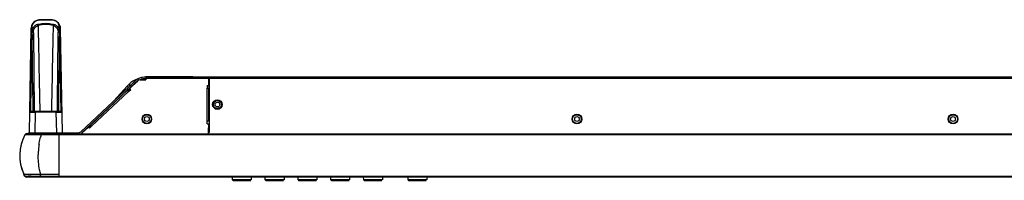
# Model space of a CAD drawing. Units: millimetres. Extents: x 0 to 7560, y 0 to 5346.
# Drawn here: x 5012 to 5523, y 1240 to 1323 of the extents above; entities that cross this region are included whole.
import ezdxf

# ---------------------------------------------------------------- set-up
doc = ezdxf.new("R2010")
doc.units = ezdxf.units.MM
doc.header["$LTSCALE"] = 30.734
doc.layers.add('PN-LC862', color=7, linetype='CONTINUOUS')

msp = doc.modelspace()

# ---------------------------------------------------------------- linework, layer by layer
at = {"layer": 'PN-LC862', "linetype": 'Continuous'}
for p, q in [((5023.28, 1323.43), (5028.42, 1323.43)), ((5028.41, 1323.43), (5023.29, 1323.43)), ((5017.37, 1264.59), (5018.32, 1319.08)), ((5021.87, 1320.36), (5021.92, 1318.11)), ((5029.79, 1318.11), (5029.83, 1320.36)), ((5033.39, 1319.08), (5034.34, 1264.6)), ((5018.79, 1316.71), (5018.8, 1317.12)), ((5018.8, 1316.69), (5018.8, 1317.12)), ((5018.81, 1315.7), (5018.8, 1316.69)), ((5019.45, 1316.68), (5019.81, 1275.8)), ((5031.9, 1275.8), (5032.25, 1316.68)), ((5032.91, 1317.12), (5032.89, 1315.72)), ((5018.44, 1297.86), (5018.6, 1306.74)), ((5018.4, 1295.57), (5018.51, 1301.79)), ((5019.01, 1293.26), (5018.94, 1301.06)), ((5032.77, 1301.11), (5032.7, 1293.28)), ((5018.26, 1287.1), (5018.36, 1293.02)), ((5018.36, 1293.02), (5018.4, 1295.57)), ((5019.03, 1290.35), (5019.01, 1293.26)), ((5032.7, 1293.28), (5032.67, 1290.35)), ((5069.34, 1287.75), (5073.5, 1291.66)), ((5074.87, 1292.2), (5077.74, 1292.2)), ((5077.74, 1293.6), (5077.74, 1292.2)), ((5077.74, 1293.6), (5110.25, 1293.6)), ((5110.25, 1292.8), (5077.74, 1292.8)), ((5079.12, 1293.8), (5079.14, 1293.8)), ((5101.46, 1293.8), (5079.14, 1293.8)), ((5101.94, 1293.8), (5101.46, 1293.8)), ((5101.94, 1293.8), (5108.14, 1293.8)), ((5108.14, 1293.8), (5109.56, 1293.8)), ((5109.26, 1293.8), (5109.26, 1293.6)), ((5109.56, 1293.8), (5110.57, 1293.8)), ((5110.25, 1293.6), (5110.25, 1289.3)), ((5110.57, 1292.8), (5110.25, 1292.8)), ((5110.25, 1292.6), (5110.57, 1292.6)), ((5110.25, 1291.8), (5110.57, 1291.8)), ((5110.57, 1293.8), (5110.57, 1264.8)), ((5110.57, 1293.8), (5593.58, 1293.8)), ((5593.58, 1292.8), (5110.57, 1292.8)), ((5019.03, 1290.35), (5019.05, 1287.2)), ((5019.05, 1287.2), (5019.09, 1280.75)), ((5032.6, 1279.12), (5032.65, 1287.2)), ((5032.65, 1287.2), (5032.67, 1290.35)), ((5044.06, 1265.2), (5071.71, 1291.21)), ((5044.61, 1264.62), (5072.26, 1290.63)), ((5049.05, 1268.65), (5068.25, 1286.72)), ((5068, 1288.86), (5061.06, 1281.19)), ((5068.69, 1288.23), (5068, 1288.86)), ((5069.44, 1287.84), (5068.25, 1286.72)), ((5068.8, 1286.14), (5068.25, 1286.72)), ((5068.59, 1286.36), (5069.68, 1287.38)), ((5068.8, 1286.14), (5069.89, 1287.16)), ((5069.47, 1289.41), (5069.03, 1289.89)), ((5069.89, 1287.16), (5069.34, 1287.75)), ((5069.59, 1289.28), (5069.47, 1289.41)), ((5069.69, 1289.31), (5070.24, 1288.73)), ((5109.45, 1289.3), (5109.45, 1287.8)), ((5109.45, 1289.3), (5110.25, 1289.3)), ((5109.45, 1270.8), (5109.45, 1287.8)), ((5110.57, 1287.8), (5109.45, 1287.8)), ((5110.57, 1288.52), (5110.15, 1289.24)), ((5110.25, 1291.3), (5110.57, 1291.3)), ((5110.25, 1287.8), (5110.25, 1270.8)), ((5049.59, 1268.07), (5068.8, 1286.14)), ((5061.64, 1281.84), (5061.7, 1281.79)), ((5018.06, 1275.8), (5018.07, 1276.5)), ((5018.07, 1276.5), (5018.13, 1279.88)), ((5019.09, 1280.75), (5019.1, 1279.12)), ((5019.1, 1279.12), (5019.13, 1275.85)), ((5019.79, 1279.59), (5019.8, 1278.03)), ((5019.8, 1278.03), (5019.82, 1276.46)), ((5031.88, 1275.8), (5031.89, 1277.03)), ((5031.88, 1275.8), (5031.89, 1277.03)), ((5031.89, 1277.03), (5031.91, 1278.72)), ((5032.58, 1275.86), (5032.6, 1279.12)), ((5018.05, 1275.8), (5033.65, 1275.8)), ((5019.77, 1275.31), (5018.99, 1275.31)), ((5020.55, 1275.31), (5019.77, 1275.31)), ((5020.55, 1275.31), (5019.77, 1275.31)), ((5020.37, 1264.6), (5020.55, 1275.31)), ((5020.55, 1275.8), (5020.55, 1275.31)), ((5031.15, 1275.31), (5020.55, 1275.31)), ((5031.15, 1275.8), (5031.15, 1275.31)), ((5031.15, 1275.31), (5031.34, 1264.6)), ((5031.67, 1275.31), (5031.15, 1275.31)), ((5031.67, 1275.31), (5031.15, 1275.31)), ((5031.93, 1275.31), (5031.67, 1275.31)), ((5031.93, 1275.31), (5031.67, 1275.31)), ((5054.41, 1273.84), (5053.59, 1272.93)), ((5044.68, 1264.54), (5047.95, 1267.63)), ((5049.05, 1268.65), (5047.92, 1267.59)), ((5047.95, 1267.63), (5048.5, 1267.04)), ((5048.3, 1267.26), (5049.39, 1268.29)), ((5048.84, 1267.36), (5048.46, 1267.1)), ((5048.5, 1267.04), (5049.59, 1268.07)), ((5049.05, 1268.65), (5049.59, 1268.07)), ((5109.45, 1269.3), (5109.45, 1270.8)), ((5109.45, 1270.8), (5110.57, 1270.8)), ((5109.45, 1269.3), (5110.25, 1269.3)), ((5110.25, 1269.3), (5110.25, 1264.8)), ((5110.27, 1263.87), (5110.27, 1267.19)), ((5110.27, 1267.19), (5110.57, 1267.19)), ((5110.57, 1266.86), (5110.27, 1266.86)), ((5015.98, 1264.1), (5015.92, 1264.1)), ((5016.04, 1264.1), (5015.98, 1264.1)), ((5018.11, 1264.1), (5015.98, 1264.1)), ((5032.87, 1264.1), (5016.04, 1264.1)), ((5016.84, 1264.1), (5016.84, 1264.6)), ((5016.84, 1264.6), (5042.55, 1264.6)), ((5017.13, 1264.1), (5016.88, 1264.1)), ((5019.56, 1264.1), (5018.75, 1264.1)), ((5020.12, 1263.63), (5019.15, 1263.64)), ((5020.68, 1264.1), (5022.62, 1264.1)), ((5023.49, 1263.57), (5023.49, 1264.1)), ((5032.87, 1263.57), (5023.49, 1263.57)), ((5023.84, 1264.6), (5023.84, 1264.1)), ((5032.87, 1263.57), (5032.87, 1264.1)), ((5032.87, 1264.1), (5594.28, 1264.1)), ((5032.87, 1243.02), (5032.87, 1263.57)), ((5594.67, 1263.57), (5032.87, 1263.57)), ((5015.02, 1242.07), (5014.54, 1243.02)), ((5032.87, 1243.02), (5014.54, 1243.02)), ((5595.37, 1241.52), (5015.92, 1241.52)), ((5018.24, 1242.07), (5019.11, 1242.06)), ((5023.22, 1242.07), (5032.87, 1242.06)), ((5032.87, 1242.06), (5032.87, 1243.02)), ((5032.87, 1242.06), (5032.87, 1241.52)), ((5032.87, 1242.06), (5595.55, 1242.06)), ((5122.69, 1240.11), (5122.67, 1241.52)), ((5132.42, 1241.52), (5132.39, 1240.11)), ((5139.69, 1240.11), (5139.67, 1241.52)), ((5149.42, 1241.52), (5149.39, 1240.11)), ((5156.69, 1240.11), (5156.67, 1241.52)), ((5166.42, 1241.52), (5166.39, 1240.11)), ((5173.69, 1240.11), (5173.67, 1241.52)), ((5183.42, 1241.52), (5183.39, 1240.11)), ((5190.69, 1240.11), (5190.67, 1241.52)), ((5200.42, 1241.52), (5200.39, 1240.11)), ((5213.69, 1240.11), (5213.67, 1241.52)), ((5223.42, 1241.52), (5223.39, 1240.11)), ((5132.39, 1240.11), (5122.69, 1240.11)), ((5132.14, 1239.92), (5122.94, 1239.92)), ((5122.96, 1239.92), (5132.09, 1239.92)), ((5149.39, 1240.11), (5139.69, 1240.11)), ((5149.14, 1239.92), (5139.94, 1239.92)), ((5139.96, 1239.92), (5149.09, 1239.92)), ((5166.39, 1240.11), (5156.69, 1240.11)), ((5166.14, 1239.92), (5156.94, 1239.92)), ((5156.96, 1239.92), (5166.09, 1239.92)), ((5183.39, 1240.11), (5173.69, 1240.11)), ((5183.14, 1239.92), (5173.94, 1239.92)), ((5173.96, 1239.92), (5183.09, 1239.92)), ((5200.39, 1240.11), (5190.69, 1240.11)), ((5200.14, 1239.92), (5190.94, 1239.92)), ((5190.96, 1239.92), (5200.09, 1239.92)), ((5223.39, 1240.11), (5213.69, 1240.11)), ((5223.14, 1239.92), (5213.94, 1239.92)), ((5213.96, 1239.92), (5223.09, 1239.92))]:
    msp.add_line(p, q, dxfattribs=at)
for centre, radius in [((5114.85, 1279.3), 2.5), ((5114.85, 1279.3), 2.05), ((5114.85, 1279.3), 1.25), ((5078.25, 1271.8), 2.5), ((5078.25, 1271.8), 2.25), ((5078.25, 1271.8), 1.25), ((5301.27, 1271.8), 2.5), ((5301.27, 1271.8), 2.25), ((5301.27, 1271.8), 1.25), ((5496.27, 1271.8), 2.5), ((5496.27, 1271.8), 2.25), ((5496.27, 1271.8), 1.25)]:
    msp.add_circle(centre, radius, dxfattribs=at)
for centre, radius, start, end in [((5086.57, 1317.88), 67.77, 178.646, 178.8548), ((5087.32, 1317.87), 68.52, 178.8548, 179.0648), ((4934.2, 1317.65), 98.71, 359.6938, 359.8552), ((6394.96, 1286.46), 1376.5, 178.78212, 178.91721), ((5079.12, 1278.81), 14.98, 94.1422, 132.3097), ((5077.74, 1284.8), 8.8, 90, 133.25), ((5074.87, 1290.2), 2, 90, 133.25), ((5077.74, 1284.8), 8, 90, 112.4547), ((5079.14, 1285.3), 8, 114.041, 121.759), ((5080.13, 1282.79), 10, 104.3521, 109.1798), ((5079.14, 1285.3), 8.5, 90.0302, 102.6495), ((5101.46, 1289.8), 4, 70.0125, 90), ((5079.12, 1278.8), 15, 132.292, 137.8758), ((5077.74, 1284.8), 8, 124.36, 133.25), ((5106.7, 1309.4), 21.75, 277.2485, 279.0229), ((5106.11, 1313.25), 25.65, 278.9922, 279.7833), ((5018.05, 1275.3), 0.5, 89.9946, 179.005), ((5018.16, 1288.89), 13.61, 276.6595, 278.0925), ((5018, 1290.02), 14.75, 278.0845, 279.9495), ((5030.85, 1440.53), 165.22, 270.1034, 270.3563), ((5033.65, 1275.3), 0.5, 0.9953, 90.0056), ((5035.07, 1252.81), 22.74, 151.7569, 205.4945), ((5035.07, 1252.81), 22.74, 151.7498, 204.7902), ((5015.92, 1263.1), 1, 89.9974, 151.7596), ((5015.92, 1263.1), 1, 90.0534, 130.2205), ((5017.31, 1189.11), 74.54, 90.3606, 90.8653), ((5017.41, 1175.03), 88.62, 89.9662, 90.3701), ((5016.95, 794.87), 468.77, 89.4814, 89.612), ((5020.24, 1158.64), 104.98, 88.863, 89.4801), ((5021.16, 1204.72), 58.89, 87.7285, 88.8688), ((5054.56, 1253.96), 32.52, 164.4174, 165.1457), ((5053.47, 1254.27), 31.38, 162.7554, 164.4234), ((5042.55, 1266.8), 2.2, 270, 313.25), ((5042.55, 1266.8), 3.1, 306.2493, 313.25), ((5109.25, 1264.8), 1, 315.3602, 0), ((5091, 1350.84), 88.14, 282.6309, 282.831), ((5060.68, 1252.83), 38.75, 174.1562, 176.7218), ((5059.34, 1252.97), 37.41, 171.4951, 174.1617), ((5061.08, 1252.81), 39.16, 176.7169, 179.3541), ((5035.07, 1252.81), 22.74, 205.4991, 208.2562), ((5015.92, 1242.52), 1, 206.9119, 269.9426), ((5017.45, 999.44), 242.63, 89.9975, 90.1613), ((5017.33, 877.09), 364.97, 89.8564, 89.9799), ((5122.89, 1240.12), 0.2, 181, 274.5191), ((5139.89, 1240.12), 0.2, 181, 274.5191), ((5156.89, 1240.12), 0.2, 181, 274.5191), ((5173.89, 1240.12), 0.2, 181, 274.5191), ((5190.89, 1240.12), 0.2, 181, 274.5191), ((5213.89, 1240.12), 0.2, 181, 274.5191)]:
    msp.add_arc(centre, radius, start, end, dxfattribs=at)
for points, knots in [([(5023.29, 1323.42), (5021.95, 1323.45), (5019.96, 1322.71), (5018.56, 1320.71), (5018.33, 1319.63), (5018.32, 1319.08)], [0, 0, 0, 0, 0.558357, 0.771647, 1, 1, 1, 1]), ([(5019.24, 1321.19), (5019.56, 1321.76), (5020.7, 1322.97), (5022.35, 1323.41), (5023.29, 1323.42)], [0, 0, 0, 0, 0.409383, 1, 1, 1, 1]), ([(5032.45, 1321.2), (5032.15, 1321.78), (5030.97, 1322.98), (5029.35, 1323.38), (5028.41, 1323.43)], [0, 0, 0, 0, 0.40854, 1, 1, 1, 1]), ([(5028.42, 1323.43), (5029.76, 1323.42), (5032.31, 1322.56), (5033.37, 1320.13), (5033.39, 1319.09)], [0, 0, 0, 0, 0.562963, 1, 1, 1, 1]), ([(5018.82, 1319.48), (5018.69, 1319.48), (5018.45, 1319.42), (5018.32, 1319.19), (5018.32, 1319.08)], [0, 0, 0, 0, 0.536274, 1, 1, 1, 1]), ([(5018.8, 1317.12), (5018.8, 1317.28), (5018.8, 1317.91), (5018.8, 1318.53), (5018.81, 1318.98)], [0, 0, 0, 0, 0.265346, 1, 1, 1, 1]), ([(5021.55, 1320.92), (5020.83, 1320.69), (5019.49, 1319.98), (5018.93, 1318.56), (5018.84, 1317.91)], [0, 0, 0, 0, 0.535088, 1, 1, 1, 1]), ([(5021.55, 1320.92), (5021.84, 1321.02), (5023.08, 1321.36), (5024.37, 1321.5), (5025.35, 1321.53)], [0, 0, 0, 0, 0.237091, 1, 1, 1, 1]), ([(5021.87, 1320.36), (5021.86, 1320.42), (5021.79, 1320.63), (5021.68, 1320.83), (5021.55, 1320.92)], [0, 0, 0, 0, 0.27917, 1, 1, 1, 1]), ([(5029.83, 1320.36), (5028.56, 1320.78), (5025.85, 1321.13), (5023.15, 1320.78), (5021.87, 1320.36)], [0, 0, 0, 0, 0.500026, 1, 1, 1, 1]), ([(5025.35, 1321.53), (5025.68, 1321.54), (5026.99, 1321.53), (5028.31, 1321.39), (5029.26, 1321.17)], [0, 0, 0, 0, 0.255438, 1, 1, 1, 1]), ([(5029.83, 1320.36), (5029.84, 1320.42), (5029.91, 1320.63), (5030.03, 1320.83), (5030.16, 1320.92)], [0, 0, 0, 0, 0.278643, 1, 1, 1, 1]), ([(5029.83, 1320.36), (5030.29, 1320.17), (5031.15, 1319.75), (5031.73, 1318.97), (5031.91, 1318.57)], [0, 0, 0, 0, 0.534091, 1, 1, 1, 1]), ([(5032.72, 1318.57), (5032.58, 1319.02), (5032.26, 1319.6), (5031.79, 1320.03), (5031.66, 1320.13)], [0, 0, 0, 0, 0.73849, 1, 1, 1, 1]), ([(5032.91, 1317.12), (5032.91, 1317.25), (5032.9, 1317.74), (5032.82, 1318.23), (5032.72, 1318.57)], [0, 0, 0, 0, 0.259387, 1, 1, 1, 1]), ([(5032.89, 1319.48), (5032.89, 1319.32), (5032.91, 1318.63), (5032.91, 1317.93), (5032.91, 1317.4)], [0, 0, 0, 0, 0.231446, 1, 1, 1, 1]), ([(5032.89, 1319.48), (5033.01, 1319.48), (5033.25, 1319.42), (5033.39, 1319.19), (5033.39, 1319.08)], [0, 0, 0, 0, 0.536273, 1, 1, 1, 1]), ([(5018.6, 1306.74), (5018.61, 1307.23), (5018.64, 1309.14), (5018.67, 1311.05), (5018.7, 1312.48)], [0, 0, 0, 0, 0.256705, 1, 1, 1, 1]), ([(5019.45, 1316.68), (5019.45, 1316.8), (5019.25, 1317.07), (5018.96, 1317.12), (5018.8, 1317.12)], [0, 0, 0, 0, 0.437244, 1, 1, 1, 1]), ([(5018.84, 1312.28), (5018.84, 1312.58), (5018.83, 1313.72), (5018.82, 1314.86), (5018.81, 1315.7)], [0, 0, 0, 0, 0.260716, 1, 1, 1, 1]), ([(5018.88, 1307.93), (5018.88, 1308.3), (5018.86, 1309.75), (5018.85, 1311.2), (5018.84, 1312.28)], [0, 0, 0, 0, 0.255792, 1, 1, 1, 1]), ([(5032.25, 1316.68), (5032.25, 1316.8), (5032.45, 1317.07), (5032.75, 1317.12), (5032.91, 1317.12)], [0, 0, 0, 0, 0.437188, 1, 1, 1, 1]), ([(5032.86, 1312.32), (5032.86, 1311.96), (5032.85, 1310.51), (5032.83, 1309.06), (5032.82, 1307.97)], [0, 0, 0, 0, 0.24347, 1, 1, 1, 1]), ([(5032.89, 1315.72), (5032.89, 1315.45), (5032.88, 1314.31), (5032.87, 1313.18), (5032.86, 1312.32)], [0, 0, 0, 0, 0.238086, 1, 1, 1, 1]), ([(5032.91, 1317.12), (5032.91, 1316.98), (5032.92, 1316.4), (5032.94, 1315.81), (5032.95, 1315.37)], [0, 0, 0, 0, 0.239508, 1, 1, 1, 1]), ([(5032.95, 1315.37), (5032.95, 1315.22), (5032.96, 1314.58), (5032.98, 1313.95), (5032.99, 1313.47)], [0, 0, 0, 0, 0.242774, 1, 1, 1, 1]), ([(5032.99, 1313.47), (5033, 1312.96), (5033.04, 1310.84), (5033.07, 1308.72), (5033.1, 1307.11)], [0, 0, 0, 0, 0.240163, 1, 1, 1, 1]), ([(5018.94, 1301.06), (5018.93, 1301.64), (5018.91, 1303.93), (5018.89, 1306.22), (5018.88, 1307.93)], [0, 0, 0, 0, 0.252511, 1, 1, 1, 1]), ([(5032.82, 1307.97), (5032.82, 1307.4), (5032.8, 1305.12), (5032.78, 1302.83), (5032.77, 1301.11)], [0, 0, 0, 0, 0.246909, 1, 1, 1, 1]), ([(5033.1, 1307.11), (5033.11, 1306.64), (5033.14, 1304.72), (5033.17, 1302.8), (5033.2, 1301.36)], [0, 0, 0, 0, 0.247574, 1, 1, 1, 1]), ([(5072.24, 1292.1), (5072.25, 1292.12), (5072.27, 1292.14), (5072.31, 1292.16), (5072.32, 1292.17)], [0, 0, 0, 0, 0.510697, 1, 1, 1, 1]), ([(5079.14, 1293.73), (5079.14, 1293.75), (5079.14, 1293.76), (5079.14, 1293.8), (5079.14, 1293.8)], [0, 0, 0, 0, 0.74165, 1, 1, 1, 1]), ([(5101.46, 1293.8), (5101.48, 1293.8), (5101.44, 1293.68), (5101.46, 1293.64), (5101.46, 1293.58)], [0, 0, 0, 0, 0.264919, 1, 1, 1, 1]), ([(5019.03, 1290.35), (5019.11, 1290.35), (5019.26, 1290.35), (5019.48, 1290.35), (5019.58, 1290.33), (5019.68, 1290.33), (5019.68, 1290.32)], [0, 0, 0, 0, 0.366711, 0.70452, 0.927041, 1, 1, 1, 1]), ([(5032.67, 1290.35), (5032.59, 1290.35), (5032.44, 1290.35), (5032.23, 1290.35), (5032.12, 1290.32), (5032.02, 1290.33), (5032.02, 1290.32)], [0, 0, 0, 0, 0.368904, 0.704556, 0.92258, 1, 1, 1, 1]), ([(5017.55, 1275.31), (5017.55, 1275.32), (5017.61, 1275.3), (5017.66, 1275.32), (5017.79, 1275.31), (5018.03, 1275.31), (5018.44, 1275.3), (5018.79, 1275.3), (5018.98, 1275.31)], [0, 0, 0, 0, 0.017359, 0.068558, 0.152283, 0.267245, 0.584344, 1, 1, 1, 1]), ([(5017.6, 1275.31), (5017.59, 1275.31), (5017.58, 1275.3), (5017.55, 1275.31), (5017.55, 1275.31)], [0, 0, 0, 0, 0.747766, 1, 1, 1, 1]), ([(5018.25, 1275.31), (5018.18, 1275.31), (5017.96, 1275.31), (5017.74, 1275.31), (5017.6, 1275.31)], [0, 0, 0, 0, 0.353497, 1, 1, 1, 1]), ([(5018.99, 1275.31), (5018.92, 1275.31), (5018.68, 1275.31), (5018.43, 1275.31), (5018.25, 1275.31)], [0, 0, 0, 0, 0.27564, 1, 1, 1, 1]), ([(5031.88, 1275.31), (5031.99, 1275.31), (5032.41, 1275.31), (5032.83, 1275.31), (5033.13, 1275.3)], [0, 0, 0, 0, 0.271686, 1, 1, 1, 1]), ([(5033.71, 1275.31), (5033.59, 1275.31), (5033, 1275.31), (5032.41, 1275.31), (5031.93, 1275.31)], [0, 0, 0, 0, 0.191834, 1, 1, 1, 1]), ([(5033.13, 1275.3), (5033.19, 1275.3), (5033.38, 1275.3), (5033.57, 1275.3), (5033.71, 1275.31)], [0, 0, 0, 0, 0.282883, 1, 1, 1, 1]), ([(5033.71, 1275.31), (5033.76, 1275.31), (5033.89, 1275.33), (5034.04, 1275.35), (5034.1, 1275.41)], [0, 0, 0, 0, 0.345227, 1, 1, 1, 1]), ([(5034.15, 1275.31), (5034.15, 1275.32), (5034.09, 1275.3), (5034.03, 1275.32), (5033.88, 1275.31), (5033.77, 1275.31), (5033.71, 1275.31)], [0, 0, 0, 0, 0.06499, 0.256588, 0.569898, 1, 1, 1, 1]), ([(5034.1, 1275.41), (5034.11, 1275.42), (5034.12, 1275.45), (5034.12, 1275.48), (5034.11, 1275.49)], [0, 0, 0, 0, 0.505028, 1, 1, 1, 1]), ([(5015.12, 1263.6), (5015.1, 1263.6), (5015.07, 1263.59), (5015.04, 1263.58), (5015.03, 1263.57)], [0, 0, 0, 0, 0.662208, 1, 1, 1, 1]), ([(5016.18, 1263.64), (5016.06, 1263.64), (5015.7, 1263.63), (5015.35, 1263.63), (5015.12, 1263.6)], [0, 0, 0, 0, 0.358584, 1, 1, 1, 1]), ([(5019.15, 1263.64), (5018.99, 1263.64), (5018.43, 1263.64), (5017.87, 1263.65), (5017.46, 1263.65)], [0, 0, 0, 0, 0.2684, 1, 1, 1, 1]), ([(5022.35, 1258.51), (5022.4, 1258.83), (5022.6, 1260.11), (5022.88, 1261.37), (5023.13, 1262.3)], [0, 0, 0, 0, 0.255354, 1, 1, 1, 1]), ([(5023.21, 1243.02), (5022.99, 1243.81), (5022.2, 1247.17), (5021.9, 1250.63), (5021.93, 1253.25)], [0, 0, 0, 0, 0.23958, 1, 1, 1, 1]), ([(5015.02, 1242.07), (5015.06, 1242.05), (5015.21, 1242.08), (5015.54, 1242.05), (5016.08, 1242.07), (5016.51, 1242.06), (5016.76, 1242.07)], [0, 0, 0, 0, 0.067428, 0.256864, 0.569517, 1, 1, 1, 1]), ([(5020.05, 1242.06), (5020.31, 1242.06), (5021.36, 1242.06), (5022.42, 1242.06), (5023.22, 1242.07)], [0, 0, 0, 0, 0.242522, 1, 1, 1, 1]), ([(5023.22, 1242.07), (5023.22, 1241.99), (5023.22, 1241.86), (5023.21, 1241.68), (5023.23, 1241.6), (5023.21, 1241.52), (5023.22, 1241.52)], [0, 0, 0, 0, 0.410754, 0.729149, 0.930097, 1, 1, 1, 1])]:
    msp.add_open_spline(points, degree=3, knots=knots, dxfattribs=at)
for points in [[(5018.84, 1317.91), (5018.81, 1317.65), (5018.79, 1317.38), (5018.8, 1317.12)], [(5018.82, 1319.48), (5018.82, 1319.72), (5018.84, 1319.95), (5018.88, 1320.18)], [(5018.88, 1320.18), (5018.95, 1320.53), (5019.07, 1320.87), (5019.24, 1321.19)], [(5019.45, 1316.68), (5019.45, 1316.93), (5019.46, 1317.18), (5019.49, 1317.42)], [(5019.49, 1317.42), (5019.52, 1317.64), (5019.56, 1317.86), (5019.62, 1318.07)], [(5019.62, 1318.07), (5019.67, 1318.25), (5019.73, 1318.43), (5019.8, 1318.59)], [(5019.8, 1318.59), (5019.97, 1318.97), (5020.23, 1319.32), (5020.54, 1319.59)], [(5020.54, 1319.59), (5020.79, 1319.8), (5021.07, 1319.98), (5021.36, 1320.13)], [(5021.36, 1320.13), (5021.53, 1320.21), (5021.7, 1320.29), (5021.87, 1320.36)], [(5021.92, 1318.11), (5022.19, 1304.01), (5022.47, 1289.9), (5022.76, 1275.8)], [(5028.95, 1275.8), (5029.23, 1289.9), (5029.51, 1304.01), (5029.79, 1318.11)], [(5029.26, 1321.17), (5029.56, 1321.1), (5029.86, 1321.02), (5030.16, 1320.92)], [(5030.74, 1320.69), (5030.55, 1320.78), (5030.36, 1320.86), (5030.16, 1320.92)], [(5031.24, 1320.43), (5031.08, 1320.53), (5030.91, 1320.62), (5030.74, 1320.69)], [(5031.66, 1320.13), (5031.53, 1320.24), (5031.39, 1320.34), (5031.24, 1320.43)], [(5031.91, 1318.57), (5031.98, 1318.41), (5032.04, 1318.24), (5032.09, 1318.07)], [(5032.09, 1318.07), (5032.14, 1317.86), (5032.18, 1317.65), (5032.21, 1317.43)], [(5032.21, 1317.43), (5032.24, 1317.18), (5032.25, 1316.93), (5032.25, 1316.68)], [(5032.77, 1320.18), (5032.7, 1320.53), (5032.61, 1320.88), (5032.45, 1321.2)], [(5032.89, 1319.48), (5032.85, 1319.72), (5032.81, 1319.95), (5032.77, 1320.18)], [(5018.77, 1315.72), (5018.77, 1316.05), (5018.78, 1316.38), (5018.79, 1316.71)], [(5033.2, 1301.36), (5033.24, 1298.76), (5033.29, 1296.16), (5033.33, 1293.56)], [(5033.33, 1293.56), (5033.38, 1290.98), (5033.42, 1288.4), (5033.47, 1285.81)], [(5072.08, 1291.5), (5072.08, 1291.62), (5072.09, 1291.74), (5072.12, 1291.86)], [(5072.12, 1291.86), (5072.14, 1291.95), (5072.18, 1292.04), (5072.24, 1292.1)], [(5018.13, 1279.88), (5018.17, 1282.29), (5018.21, 1284.69), (5018.26, 1287.1)], [(5019.68, 1290.32), (5019.71, 1286.74), (5019.75, 1283.17), (5019.79, 1279.59)], [(5031.91, 1278.72), (5031.95, 1282.58), (5031.99, 1286.45), (5032.02, 1290.32)], [(5033.47, 1285.81), (5033.53, 1282.47), (5033.59, 1279.14), (5033.65, 1275.8)], [(5019.82, 1276.46), (5019.82, 1276.24), (5019.82, 1276.02), (5019.82, 1275.8)], [(5018.98, 1275.31), (5019.24, 1275.32), (5019.49, 1275.34), (5019.74, 1275.37)], [(5015.26, 1263.86), (5015.34, 1263.92), (5015.42, 1263.98), (5015.51, 1264.01)], [(5015.58, 1264.04), (5015.47, 1264), (5015.36, 1263.94), (5015.27, 1263.86)], [(5019.11, 1242.06), (5019.42, 1242.06), (5019.74, 1242.06), (5020.05, 1242.06)], [(5023.22, 1242.07), (5023.19, 1242.38), (5023.2, 1242.7), (5023.22, 1243.02)]]:
    msp.add_open_spline(points, degree=3, dxfattribs=at)

doc.saveas('drawing.dxf')
